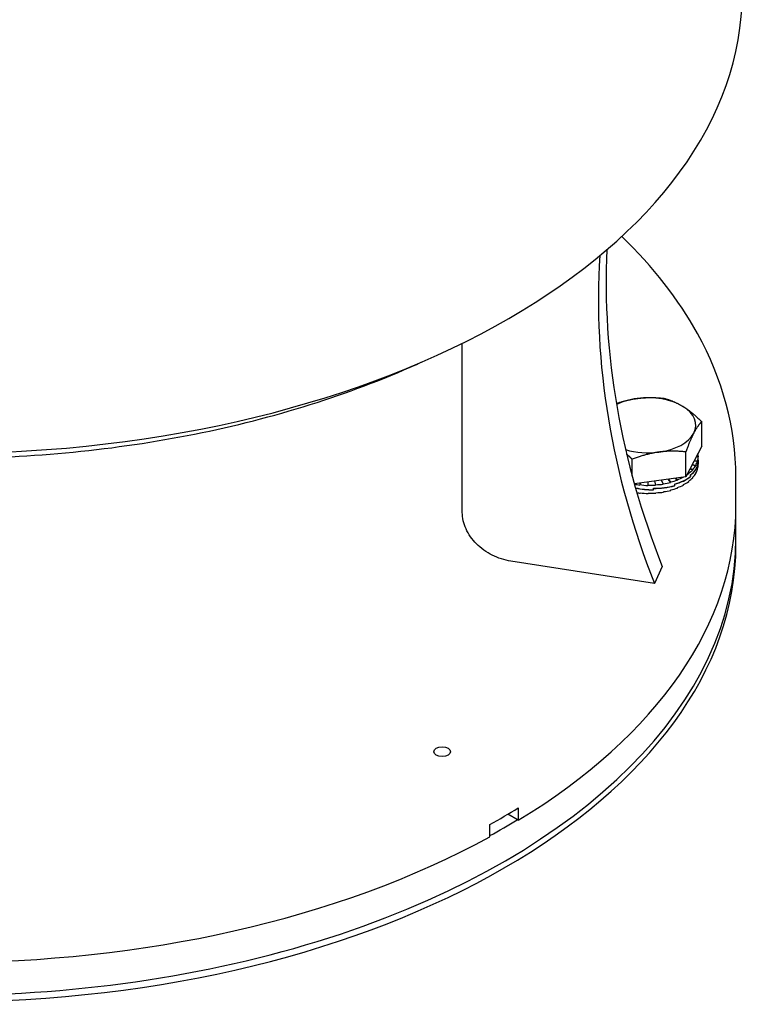
# Model space of a CAD drawing. Units: millimetres. Extents: x 155 to 2090, y 19 to 2724.
# Drawn here: x 714 to 894, y 1677 to 1922 of the extents above; entities that cross this region are included whole.
import ezdxf

# ---------------------------------------------------------------- set-up
doc = ezdxf.new("R2010")
doc.units = ezdxf.units.MM
doc.header["$LTSCALE"] = 10
doc.layers.add('Visible Edges(Hillmar_metric)', color=7, linetype='Continuous', lineweight=25)

msp = doc.modelspace()

# ---------------------------------------------------------------- linework, layer by layer
at = {"layer": 'Visible Edges(Hillmar_metric)'}
for p, q in [((823.857, 1799.271), (823.857, 1841.413)), ((883.43, 1815.774), (883.43, 1821.951)), ((883.43, 1815.774), (879.476, 1808.194)), ((879.476, 1808.194), (879.476, 1814.37)), ((882.085, 1813.196), (882.582, 1813.19)), ((882.145, 1813.31), (882.582, 1813.309)), ((882.582, 1812.4), (882.582, 1813.344)), ((882.582, 1813.309), (882.582, 1813.19)), ((866.129, 1808.446), (866.129, 1812.557)), ((881.017, 1811.149), (881.949, 1810.962)), ((881.069, 1811.249), (881.949, 1811.081)), ((881.541, 1812.153), (882.417, 1812.061)), ((881.596, 1812.258), (882.417, 1812.18)), ((881.949, 1811.081), (881.949, 1810.962)), ((882.417, 1812.18), (882.417, 1812.061)), ((882.493, 1811.268), (882.501, 1811.267)), ((882.501, 1811.635), (882.501, 1811.267)), ((882.507, 1811.332), (882.507, 1811.697)), ((882.582, 1812.36), (882.582, 1811.347)), ((882.582, 1811.228), (882.582, 1811.347)), ((879.476, 1808.194), (866.674, 1806.454)), ((878.854, 1808.109), (878.873, 1808.098)), ((878.873, 1808.112), (878.873, 1808.098)), ((879.926, 1809.055), (880.155, 1808.955)), ((879.975, 1809.151), (880.155, 1809.075)), ((880.155, 1809.075), (880.155, 1808.955)), ((880.488, 1810.134), (881.189, 1809.918)), ((880.539, 1810.231), (881.189, 1810.037)), ((880.6, 1808.231), (880.632, 1808.218)), ((880.632, 1808.585), (880.632, 1808.218)), ((880.679, 1808.292), (880.679, 1808.658)), ((881.189, 1810.037), (881.189, 1809.918)), ((881.22, 1807.951), (881.22, 1808.07)), ((881.97, 1808.998), (881.97, 1809.117)), ((882.428, 1810.099), (882.428, 1810.218)), ((891.957, 1801.022), (891.957, 1808.166)), ((868.182, 1806.659), (868.059, 1806.227)), ((868.059, 1806.227), (868.059, 1806.108)), ((870.021, 1806.909), (870.014, 1806.132)), ((870.014, 1806.132), (870.014, 1806.013)), ((871.699, 1807.137), (871.97, 1806.095)), ((871.725, 1807.141), (871.97, 1806.214)), ((871.97, 1806.214), (871.97, 1806.095)), ((873.334, 1807.359), (873.88, 1806.354)), ((873.386, 1807.366), (873.88, 1806.473)), ((873.88, 1806.473), (873.88, 1806.354)), ((875.008, 1807.587), (875.696, 1806.781)), ((875.089, 1807.598), (875.696, 1806.9)), ((875.696, 1806.9), (875.696, 1806.781)), ((876.625, 1805.979), (876.654, 1805.951)), ((876.654, 1806.317), (876.654, 1805.951)), ((876.729, 1806.008), (876.729, 1806.375)), ((876.809, 1807.831), (877.374, 1807.368)), ((876.925, 1807.847), (877.374, 1807.487)), ((877.374, 1807.487), (877.374, 1807.368)), ((878.921, 1806.125), (878.921, 1806.244)), ((880.195, 1806.986), (880.195, 1807.105)), ((868.127, 1804.1), (868.127, 1804.219)), ((868.158, 1804.214), (868.127, 1804.1)), ((870.082, 1804.011), (870.082, 1804.13)), ((871.374, 1804.946), (871.38, 1804.913)), ((871.38, 1805.278), (871.38, 1804.913)), ((871.437, 1804.946), (871.437, 1805.314)), ((872.038, 1804.1), (872.038, 1804.219)), ((873.945, 1804.364), (873.945, 1804.483)), ((875.757, 1804.798), (875.757, 1804.917)), ((877.43, 1805.389), (877.43, 1805.508)), ((891.957, 1792.857), (891.957, 1800.001)), ((891.957, 1791.236), (891.957, 1792.857)), ((871.669, 1781.668), (835.936, 1787.196)), ((873.61, 1785.851), (871.669, 1781.668)), ((837.784, 1725.777), (837.784, 1722.715)), ((837.784, 1722.715), (835.175, 1724.222)), ((830.713, 1718.632), (830.713, 1721.694))]:
    msp.add_line(p, q, dxfattribs=at)
for centre, major_axis, ratio, start_param, end_param in [((695.082, 1928.599), (198.462, 0), 0.5773503, 3.1415927, 6.2831853), ((1101.138, 1819.034), (-226.768, 105.243), 0.7886751, 0.3098345, 0.6924846), ((1099.197, 1814.851), (-226.768, 105.243), 0.7886751, 0.2966237, 0.6924846), ((870.082, 1821.003), (-11.875, 0), 0.5773503, 4.9435381, 5.4326644), ((870.082, 1821.003), (-11.875, 0), 0.5773503, 3.8963406, 4.9435381), ((870.082, 1821.003), (11.875, 0), 0.5773503, 5.9907357, 7.0379332), ((870.082, 1821.003), (11.875, 0), 0.5773503, 4.9435381, 5.9907357), ((870.082, 1821.003), (11.875, 0), 0.5773503, 4.2232926, 4.9435381), ((870.082, 1813.348), (-12.5, 0.168), 0.517209, 2.986005, 3.1430847), ((870.082, 1813.348), (-12.5, 0.006), 0.5164759, 3.1363627, 3.2464604), ((870.082, 1812.452), (12.496, -0.613), 0.5194787, 5.7425419, 6.1946332), ((870.082, 1812.127), (-12.5, 0.134), 0.5105018, 2.5879803, 3.0375925), ((870.082, 1813.348), (-12.497, 0.481), 0.5227005, 2.6849841, 2.8420637), ((870.082, 1813.348), (-12.499, 0.327), 0.519298, 2.8355714, 2.9926511), ((870.082, 1811.228), (12.5, 0), 0.5164751, 6.1261057, 6.2831853), ((870.082, 1812.454), (12.5, -0.127), 0.5104635, 6.1743582, 6.2914645), ((870.082, 1812.126), (-12.499, -0.371), 0.5134007, 3.0168902, 3.1263429), ((870.082, 1812.45), (-12.488, 1.005), 0.53909, 2.1677373, 2.6188147), ((870.082, 1812.126), (-12.496, 0.618), 0.5196587, 2.157162, 2.6082395), ((870.082, 1813.348), (12.491, -0.873), 0.5399724, 5.3729657, 5.5300453), ((870.082, 1813.348), (12.493, -0.756), 0.5331442, 5.6265488, 5.6816627), ((870.082, 1813.348), (-12.496, 0.624), 0.5273475, 2.5341565, 2.6912361), ((870.082, 1811.228), (12.499, -0.322), 0.519203, 5.8253196, 5.9823992), ((870.082, 1811.228), (12.5, -0.163), 0.5171605, 5.9757493, 6.1328289), ((870.082, 1813.348), (12.482, -1.117), 0.59341, 4.491296, 4.602879), ((870.082, 1813.348), (12.482, -1.141), 0.5839943, 4.6031857, 4.7602653), ((870.082, 1813.348), (12.483, -1.137), 0.5744965, 4.7592208, 4.9163004), ((870.082, 1812.449), (12.481, -1.232), 0.5660843, 4.8721793, 5.3217914), ((870.082, 1812.124), (12.488, -1.009), 0.5393823, 4.8644835, 5.3165749), ((870.082, 1813.348), (12.484, -1.107), 0.5651416, 4.9140552, 5.0711348), ((870.082, 1813.348), (12.486, -1.051), 0.5561411, 5.0678506, 5.2249302), ((870.082, 1813.348), (12.489, -0.972), 0.5476916, 5.2207691, 5.3778487), ((870.082, 1811.228), (12.494, -0.752), 0.5329245, 5.3727688, 5.5298484), ((870.082, 1811.228), (12.496, -0.62), 0.5271659, 5.5239213, 5.681001), ((870.082, 1811.228), (12.498, -0.475), 0.5225608, 5.674739, 5.8318186), ((870.082, 1812.122), (12.48, -1.233), 0.5664405, 4.5160855, 4.8768557), ((870.082, 1812.45), (12.478, -1.233), 0.595831, 4.5199306, 4.8751694), ((870.082, 1811.228), (12.482, -1.142), 0.5836639, 4.5416313, 4.6086354), ((870.082, 1811.228), (12.483, -1.137), 0.5741674, 4.6075465, 4.7646261), ((870.082, 1811.228), (12.484, -1.105), 0.5648213, 4.762342, 4.9194216), ((870.082, 1811.228), (12.486, -1.048), 0.5558368, 4.9161042, 5.0731838), ((870.082, 1811.228), (-12.489, 0.969), 0.5474098, 1.9274024, 2.084482), ((870.082, 1811.228), (-12.491, 0.869), 0.539719, 2.0795765, 2.2366561), ((695.082, 1801.022), (196.875, 0), 0.5773503, 5.5231867, 6.2831853), ((695.082, 1792.857), (-196.875, 0), 0.5773503, 0, 3.1415927), ((695.082, 1792.857), (-196.875, 0), 0.5773503, 0, 3.1415927), ((695.082, 1791.236), (196.875, 0), 0.5773503, 3.1415927, 6.2831853), ((695.082, 1804.083), (196.875, 0), 0.5773503, 5.4723876, 5.5231867), ((695.082, 1801.022), (-196.54, 0), 0.5773503, 2.3324159, 2.3816373), ((695.082, 1801.022), (196.875, 0), 0.5773503, 3.9523904, 5.4723876)]:
    msp.add_ellipse(centre, major_axis=major_axis, ratio=ratio, start_param=start_param, end_param=end_param, dxfattribs=at)
msp.add_ellipse((818.826, 1739.784), major_axis=(2.074, 0), ratio=0.5773503, dxfattribs=at)
for points, knots in [([(891.957, 1808.166), (891.957, 1820.295), (888.678, 1832.404), (877.69, 1852.322), (871.337, 1860.447), (863.524, 1868.005)], [5.49778714, 5.49778714, 5.49778714, 5.49778714, 5.80615584, 5.80615584, 6.03587965, 6.03587965, 6.03587965, 6.03587965]), ([(576.112, 1836.887), (577.021, 1836.468), (577.936, 1836.055), (595.785, 1828.141), (614.672, 1822.35), (654.398, 1814.645), (675.221, 1812.715), (716.791, 1812.835), (737.53, 1814.876), (776.991, 1822.763), (795.701, 1828.615), (812.989, 1836.4), (813.521, 1836.643), (814.052, 1836.887)], [3.2540879, 3.2540879, 3.2540879, 3.2540879, 3.2720805, 3.2720805, 3.6029113, 3.6029113, 3.9319934, 3.9319934, 4.2602645, 4.2602645, 4.5893912, 4.5893912, 4.5998937, 4.5998937, 4.5998937, 4.5998937]), ([(835.936, 1787.196), (835.19, 1787.312), (834.376, 1787.5), (832.782, 1788.014), (832.002, 1788.341), (830.625, 1789.036), (829.901, 1789.469), (828.549, 1790.441), (827.922, 1790.98), (826.868, 1792.034), (826.344, 1792.646), (825.441, 1793.927), (825.062, 1794.598), (824.491, 1795.849), (824.248, 1796.546), (823.931, 1797.942), (823.857, 1798.641), (823.857, 1799.271)], [1.4811878, 1.4811878, 1.4811878, 1.4811878, 1.6663903, 1.6663903, 1.8515928, 1.8515928, 2.0367682, 2.0367682, 2.2219435, 2.2219435, 2.4070787, 2.4070787, 2.5922138, 2.5922138, 2.7773123, 2.7773123, 2.9624108, 2.9624108, 2.9624108, 2.9624108])]:
    msp.add_open_spline(points, degree=3, knots=knots, dxfattribs=at)
for points, weights in [([(862.201, 1826.443), (864.898, 1827.342), (867.362, 1827.677)], [1.01263113274, 1.02995177094, 1]), ([(867.362, 1827.677), (870.459, 1828.098), (874.035, 1827.718)], [1, 1.0379548493, 1]), ([(874.035, 1827.718), (876.553, 1827.038), (878.732, 1825.7)], [1, 1.0379548493, 1]), ([(878.732, 1825.7), (880.912, 1824.362), (883.43, 1821.951)], [1, 1.0379548493, 1]), ([(883.43, 1821.951), (882.37, 1820.786), (881.453, 1819.026)], [1, 1.0379548493, 1]), ([(881.453, 1819.026), (880.536, 1817.267), (879.476, 1814.37)], [1, 1.0379548493, 1]), ([(866.129, 1812.557), (865.429, 1813.227), (864.773, 1813.801)], [1, 1.01027512712, 1.01498689466]), ([(872.803, 1814.329), (869.705, 1813.909), (866.129, 1812.557)], [1, 1.0379548493, 1]), ([(879.476, 1814.37), (875.9, 1814.75), (872.803, 1814.329)], [1, 1.0379548493, 1])]:
    msp.add_rational_spline(points, weights, degree=2, dxfattribs=at)
msp.add_open_spline([(891.957, 1800.001), (891.957, 1800.172), (891.957, 1800.343), (891.955, 1800.514)], degree=3, dxfattribs=at)

doc.saveas('drawing.dxf')
